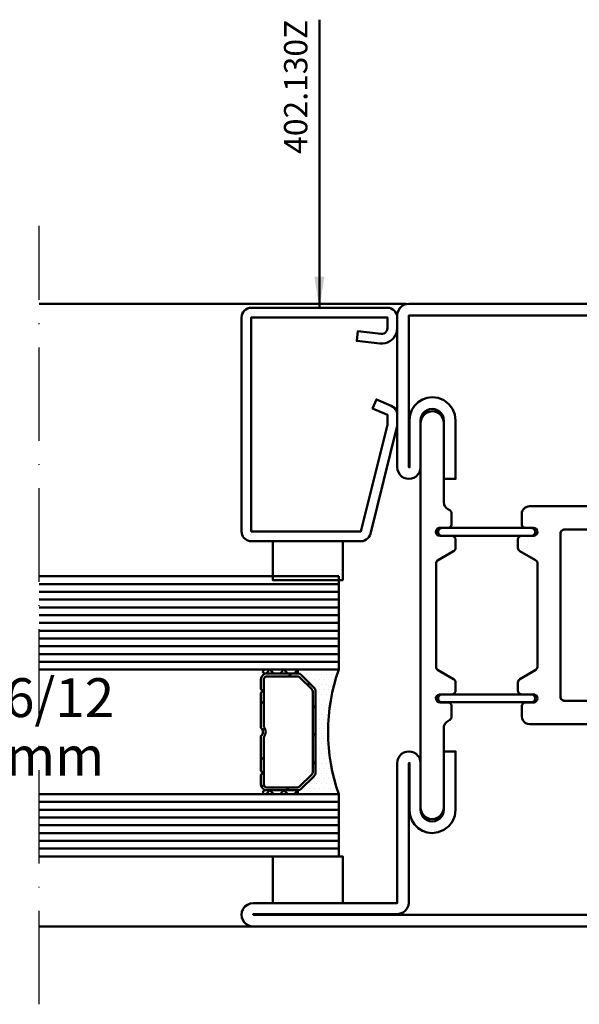
# Model space of a CAD drawing. Units: millimetres. Extents: x -18 to 8169, y -610 to 350.
# Drawn here: x 6973 to 7045, y -403 to -277 of the extents above; entities that cross this region are included whole.
import ezdxf

# ---------------------------------------------------------------- set-up
doc = ezdxf.new("R2010")
doc.units = ezdxf.units.MM
doc.linetypes.add('ACAD_ISO10W100', pattern=[18, 12, -3, 0, -3])
for name, color, linetype, lineweight in [('0S-Beschriftung', 52, 'Continuous', 35), ('0S-EPDM-Kontur', 22, 'Continuous', 50), ('0S-Glas-Kontur', 4, 'Continuous', 50), ('0S-Konst1', 7, 'Continuous', 50), ('0S-KS-Kontur', 254, 'Continuous', 50), ('0S-Mittellinie', 1, 'ACAD_ISO10W100', 25), ('0S-Sichtkanten', 254, 'Continuous', 50), ('0S-Spacer-Kontur', 7, 'Continuous', 50), ('0S-Stahl-Kontur', 62, 'Continuous', 50)]:
    doc.layers.add(name, color=color, linetype=linetype, lineweight=lineweight)
doc.styles.add('1_1fett', font='txt', dxfattribs={"height": 3})
doc.styles.add('BEMSTIL1', font='isocpeur.ttf')
doc.dimstyles.new('S-Skal-1', dxfattribs={"dimtxt": 4, "dimasz": 4, "dimexe": 1.25, "dimexo": 0.625, "dimtad": 1, "dimdec": 1, "dimtxsty": 'BEMSTIL1', "dimblk": 'OBLIQUE', "dimcen": 0, "dimclrd": 4, "dimclre": 4, "dimclrt": 7, "dimadec": 1, "dimazin": 0, "dimtfac": 1, "dimtdec": 1, "dimtofl": 0, "dimtmove": 0, "dimatfit": 3, "dimfxl": 1.25, "dimarcsym": 0})

# ---------------------------------------------------------------- blocks, each defined once
blk = doc.blocks.new('_450.032_0x000003FD')
at = {"layer": '0S-EPDM-Kontur'}
blk.add_lwpolyline([(0, 6), (-9, 6), (-9, 0), (0, 0), (0, 6), (0, 6)], close=True, dxfattribs=at)
blk = doc.blocks.new('_402.130Z_0x000003FE')
at = {"layer": '0S-Stahl-Kontur', "extrusion": (0, 0, -1)}
blk.add_lwpolyline([(-1.25, -0.5), (-18.75, -0.5), (-18.99, -0.52), (-19.23, -0.6), (-19.44, -0.71), (-19.63, -0.87), (-19.79, -1.06), (-19.9, -1.27), (-19.98, -1.51), (-20, -1.75), (-20, -29.25), (-19.98, -29.47), (-19.92, -29.68), (-19.83, -29.88), (-19.71, -30.05), (-19.55, -30.21), (-19.38, -30.33), (-19.18, -30.42), (-18.97, -30.48), (-18.75, -30.5), (-4.67, -30.5), (-4.43, -30.48), (-4.2, -30.41), (-3.99, -30.3), (-3.81, -30.16), (-3.65, -29.98), (-3.53, -29.78), (-3.45, -29.55), (-0.04, -15.85), (-0.02, -15.77), (-0.01, -15.7), (0, -15.62), (0, -15.55), (0, -14.25), (-0.02, -14.01), (-0.09, -13.77), (-0.21, -13.56), (-0.36, -13.37), (-0.55, -13.22), (-0.76, -13.1), (-2.68, -12.29), (-3.17, -13.44), (-1.25, -14.25), (-1.25, -15.55), (-4.67, -29.25), (-18.75, -29.25), (-18.75, -1.75), (-1.25, -1.75), (-1.25, -3.12), (-1.28, -3.33), (-1.37, -3.52), (-1.5, -3.68), (-1.68, -3.8), (-1.88, -3.86), (-2.08, -3.87), (-5.06, -3.53), (-5.2, -4.77), (-2.23, -5.11), (-1.89, -5.12), (-1.56, -5.07), (-1.24, -4.97), (-0.94, -4.82), (-0.67, -4.62), (-0.44, -4.37), (-0.25, -4.09), (-0.11, -3.78), (-0.03, -3.46), (0, -3.12), (0, -1.75), (-0.02, -1.51), (-0.1, -1.27), (-0.21, -1.06), (-0.37, -0.87), (-0.56, -0.71), (-0.77, -0.6), (-1.01, -0.52), (-1.25, -0.5), (-1.25, -0.5)], close=True, dxfattribs=at)
blk = doc.blocks.new('_450.031_0x000003FF')
at = {"layer": '0S-EPDM-Kontur'}
blk.add_lwpolyline([(0, 5), (-9, 5), (-9, 0), (0, 0), (0, 5), (0, 5)], close=True, dxfattribs=at)
blk = doc.blocks.new('Steg 630.920_0x00000400')
at = {"layer": '0S-KS-Kontur'}
for points in [[(47.02, 33.18), (46.99, 33.38), (46.99, 46.71), (47.08, 46.94), (47.24, 47.06), (49.24, 48.21), (49.35, 48.29), (49.42, 48.39), (49.47, 48.51), (49.49, 48.64), (49.49, 49.7), (49.48, 49.81), (49.44, 49.91), (49.38, 50.01), (49.31, 50.08), (49.21, 50.14), (49.11, 50.18), (49, 50.19), (47.42, 50.19), (47.22, 50.26), (47.06, 50.42), (46.98, 50.64), (47.01, 50.87), (47.13, 51.07), (47.33, 51.19), (47.5, 51.21), (48.5, 51.21), (48.61, 51.22), (48.71, 51.26), (48.81, 51.32), (48.88, 51.39), (48.94, 51.49), (48.98, 51.59), (48.99, 51.7), (48.99, 53), (48.97, 53.22), (48.89, 53.43), (48.77, 53.62), (48.62, 53.77), (48.43, 53.89), (48.22, 53.97), (48, 53.99), (23, 53.99), (22.55, 54.04), (22.13, 54.19), (21.75, 54.42), (21.43, 54.74), (21.19, 55.12), (21.04, 55.55), (20.99, 55.99), (20.99, 64.7), (20.94, 65.09), (20.79, 65.44), (20.55, 65.75), (20.25, 65.99), (19.89, 66.14), (19.5, 66.19), (19.11, 66.14), (18.76, 65.99), (18.45, 65.75), (18.21, 65.44), (18.06, 65.09), (18.01, 64.7), (18.01, 52), (18.03, 51.78), (18.11, 51.57), (18.23, 51.38), (18.38, 51.23), (18.57, 51.11), (18.78, 51.03), (19, 51.01), (43.58, 51.01), (43.78, 50.94), (43.94, 50.78), (44.01, 50.58), (44.01, 29.42), (43.94, 29.22), (43.78, 29.06), (43.58, 28.99), (19, 28.99), (18.78, 28.97), (18.57, 28.89), (18.38, 28.77), (18.23, 28.62), (18.11, 28.43), (18.03, 28.22), (18.01, 28), (18.01, 15.3), (18.05, 14.97), (18.16, 14.65), (18.34, 14.37), (18.57, 14.14), (18.85, 13.96), (19.17, 13.85), (19.5, 13.81), (19.83, 13.85), (20.15, 13.96), (20.43, 14.14), (20.66, 14.37), (20.84, 14.65), (20.95, 14.97), (20.99, 15.3), (20.99, 24), (21.06, 24.52), (21.26, 25), (21.58, 25.42), (21.99, 25.74), (22.48, 25.94), (23, 26.01), (48, 26.01), (48.26, 26.04), (48.5, 26.14), (48.7, 26.3), (48.86, 26.51), (48.96, 26.74), (48.99, 27), (48.99, 28.3), (48.97, 28.43), (48.92, 28.54), (48.85, 28.65), (48.74, 28.72), (48.63, 28.77), (48.5, 28.79), (47.42, 28.79), (47.22, 28.86), (47.06, 29.02), (46.98, 29.24), (47.01, 29.47), (47.13, 29.67), (47.33, 29.79), (47.5, 29.81), (49, 29.81), (49.13, 29.83), (49.24, 29.88), (49.35, 29.95), (49.42, 30.05), (49.47, 30.17), (49.49, 30.3), (49.49, 31.36), (49.47, 31.49), (49.42, 31.61), (49.35, 31.71), (49.24, 31.79), (47.17, 32.99), (47.02, 33.18), (47.02, 33.18)], [(57.6, 48.35), (57.67, 48.27), (57.75, 48.21), (59.82, 47.02), (59.95, 46.88), (60.01, 46.69), (60.01, 33.31), (59.95, 33.12), (59.82, 32.98), (57.75, 31.79), (57.67, 31.73), (57.6, 31.65), (57.55, 31.56), (57.52, 31.46), (57.51, 31.36), (57.51, 30.3), (57.53, 30.17), (57.58, 30.05), (57.65, 29.95), (57.75, 29.88), (57.87, 29.83), (58, 29.81), (59.58, 29.81), (59.78, 29.74), (59.94, 29.58), (60.02, 29.36), (59.99, 29.13), (59.87, 28.93), (59.67, 28.81), (59.5, 28.79), (58.5, 28.79), (58.37, 28.77), (58.25, 28.72), (58.15, 28.65), (58.08, 28.54), (58.03, 28.43), (58.01, 28.3), (58.01, 26.95), (58.02, 26.85), (58.05, 26.75), (58.1, 26.66), (58.17, 26.59), (58.25, 26.53), (58.63, 26.31), (58.82, 26.1), (58.92, 25.92), (58.99, 25.72), (59.01, 25.51), (59.01, 15.3), (59.05, 14.97), (59.16, 14.65), (59.34, 14.37), (59.57, 14.14), (59.85, 13.96), (60.17, 13.85), (60.5, 13.81), (60.83, 13.85), (61.15, 13.96), (61.43, 14.14), (61.66, 14.37), (61.84, 14.65), (61.95, 14.97), (61.99, 15.3), (61.99, 64.7), (61.94, 65.09), (61.79, 65.44), (61.55, 65.75), (61.24, 65.99), (60.89, 66.14), (60.5, 66.19), (60.17, 66.15), (59.85, 66.04), (59.57, 65.86), (59.34, 65.63), (59.16, 65.35), (59.05, 65.03), (59.01, 64.7), (59.01, 54.49), (58.98, 54.23), (58.87, 53.99), (58.71, 53.78), (58.5, 53.62), (58.25, 53.47), (58.15, 53.4), (58.08, 53.29), (58.03, 53.18), (58.01, 53.05), (58.01, 51.7), (58.02, 51.59), (58.06, 51.49), (58.12, 51.39), (58.19, 51.32), (58.29, 51.26), (58.39, 51.22), (58.5, 51.21), (59.59, 51.21), (59.82, 51.12), (59.98, 50.9), (60.02, 50.63), (59.92, 50.38), (59.7, 50.22), (59.5, 50.19), (58, 50.19), (57.87, 50.17), (57.75, 50.12), (57.65, 50.05), (57.58, 49.95), (57.53, 49.83), (57.51, 49.7), (57.51, 48.64), (57.52, 48.54), (57.55, 48.44), (57.6, 48.35), (57.6, 48.35)], [(59.7, 50.48), (59.74, 50.59), (59.75, 50.7), (59.74, 50.81), (59.7, 50.92), (59.64, 51.01), (59.56, 51.09), (59.47, 51.15), (59.36, 51.19), (59.25, 51.2), (47.75, 51.2), (47.64, 51.19), (47.53, 51.15), (47.44, 51.09), (47.36, 51.01), (47.3, 50.92), (47.26, 50.81), (47.25, 50.7), (47.26, 50.59), (47.3, 50.48), (47.36, 50.39), (47.44, 50.31), (47.53, 50.25), (47.64, 50.21), (47.75, 50.2), (59.25, 50.2), (59.36, 50.21), (59.47, 50.25), (59.56, 50.31), (59.64, 50.39), (59.7, 50.48), (59.7, 50.48)], [(59.74, 29.19), (59.75, 29.3), (59.74, 29.41), (59.7, 29.52), (59.64, 29.61), (59.56, 29.69), (59.47, 29.75), (59.36, 29.79), (59.25, 29.8), (47.75, 29.8), (47.64, 29.79), (47.53, 29.75), (47.44, 29.69), (47.36, 29.61), (47.3, 29.52), (47.26, 29.41), (47.25, 29.3), (47.26, 29.19), (47.3, 29.08), (47.36, 28.99), (47.44, 28.91), (47.53, 28.85), (47.64, 28.81), (47.75, 28.8), (59.25, 28.8), (59.36, 28.81), (59.47, 28.85), (59.56, 28.91), (59.64, 28.99), (59.7, 29.08), (59.74, 29.19), (59.74, 29.19)]]:
    blk.add_lwpolyline(points, close=True, dxfattribs=at)
blk = doc.blocks.new('Inner 630.920_0x00000401')
at = {"layer": '0S-Stahl-Kontur'}
blk.add_lwpolyline([(64.15, 79.85), (63.83, 79.96), (63.5, 80), (1.5, 80), (1.17, 79.96), (0.85, 79.85), (0.56, 79.67), (0.33, 79.44), (0.15, 79.15), (0.04, 78.83), (0, 78.5), (0.04, 78.17), (0.15, 77.85), (0.33, 77.56), (0.56, 77.33), (0.85, 77.15), (1.17, 77.04), (1.5, 77), (23, 77), (23.52, 76.93), (24, 76.73), (24.41, 76.41), (24.73, 76), (24.93, 75.52), (25, 75), (24.95, 74.55), (24.8, 74.13), (24.56, 73.75), (24.25, 73.44), (23.87, 73.2), (23.45, 73.05), (23, 73), (16.5, 73), (16.17, 72.96), (15.85, 72.85), (15.56, 72.67), (15.33, 72.44), (15.15, 72.15), (15.04, 71.83), (15, 71.5), (15, 59), (15.04, 58.67), (15.15, 58.35), (15.33, 58.06), (15.56, 57.83), (15.85, 57.65), (16.17, 57.54), (16.5, 57.5), (16.83, 57.54), (17.15, 57.65), (17.44, 57.83), (17.67, 58.06), (17.85, 58.35), (17.96, 58.67), (18, 59), (18, 65), (18.04, 65.33), (18.15, 65.65), (18.33, 65.94), (18.56, 66.17), (18.85, 66.35), (19.17, 66.46), (19.5, 66.5), (19.83, 66.46), (20.15, 66.35), (20.44, 66.17), (20.67, 65.94), (20.85, 65.65), (20.96, 65.33), (21, 65), (21, 57.5), (22.5, 57.5), (22.5, 65), (22.4, 65.78), (22.1, 66.5), (21.62, 67.12), (21, 67.6), (20.28, 67.9), (19.5, 68), (18.85, 67.93), (18.24, 67.71), (17.69, 67.37), (17.23, 66.91), (16.89, 66.36), (16.67, 65.75), (16.6, 65.1), (16.6, 59), (16.5, 59), (16.5, 71.5), (23, 71.5), (23.91, 71.62), (24.75, 71.97), (25.47, 72.53), (26.03, 73.25), (26.38, 74.09), (26.5, 75), (26.41, 75.76), (26.16, 76.48), (25.76, 77.12), (25.22, 77.66), (24.58, 78.06), (23.86, 78.31), (23.1, 78.4), (1.5, 78.4), (1.5, 78.5), (63.5, 78.5), (63.5, 59), (63.4, 59), (63.4, 65.1), (63.33, 65.75), (63.11, 66.36), (62.77, 66.91), (62.31, 67.37), (61.76, 67.71), (61.15, 67.93), (60.5, 68), (59.72, 67.9), (59, 67.6), (58.38, 67.12), (57.9, 66.5), (57.6, 65.78), (57.5, 65), (57.5, 57.5), (59, 57.5), (59, 65), (59.04, 65.33), (59.15, 65.65), (59.33, 65.94), (59.56, 66.17), (59.85, 66.35), (60.17, 66.46), (60.5, 66.5), (60.83, 66.46), (61.15, 66.35), (61.44, 66.17), (61.67, 65.94), (61.85, 65.65), (61.96, 65.33), (62, 65), (62, 59), (62.04, 58.67), (62.15, 58.35), (62.33, 58.06), (62.56, 57.83), (62.85, 57.65), (63.17, 57.54), (63.5, 57.5), (63.83, 57.54), (64.15, 57.65), (64.44, 57.83), (64.67, 58.06), (64.85, 58.35), (64.96, 58.67), (65, 59), (65, 78.5), (64.96, 78.83), (64.85, 79.15), (64.67, 79.44), (64.44, 79.67), (64.15, 79.85), (64.15, 79.85)], close=True, dxfattribs=at)
blk = doc.blocks.new('Outer 630.920_0x00000402')
at = {"layer": '0S-Stahl-Kontur'}
blk.add_lwpolyline([(84.15, 0.15), (84.44, 0.33), (84.67, 0.56), (84.85, 0.85), (84.96, 1.17), (85, 1.5), (84.95, 1.89), (84.8, 2.25), (84.56, 2.56), (84.25, 2.8), (83.89, 2.95), (83.5, 3), (65, 3), (65, 21), (64.96, 21.33), (64.85, 21.65), (64.67, 21.94), (64.44, 22.17), (64.15, 22.35), (63.83, 22.46), (63.5, 22.5), (63.17, 22.46), (62.85, 22.35), (62.56, 22.17), (62.33, 21.94), (62.15, 21.65), (62.04, 21.33), (62, 21), (62, 15), (61.96, 14.67), (61.85, 14.35), (61.67, 14.06), (61.44, 13.83), (61.15, 13.65), (60.83, 13.54), (60.5, 13.5), (60.17, 13.54), (59.85, 13.65), (59.56, 13.83), (59.33, 14.06), (59.15, 14.35), (59.04, 14.67), (59, 15), (59, 22.5), (57.5, 22.5), (57.5, 15), (57.6, 14.22), (57.9, 13.5), (58.38, 12.88), (59, 12.4), (59.72, 12.1), (60.5, 12), (61.15, 12.07), (61.76, 12.29), (62.31, 12.63), (62.77, 13.09), (63.11, 13.64), (63.33, 14.25), (63.4, 14.9), (63.4, 21), (63.5, 21), (63.5, 3.1), (63.55, 2.71), (63.7, 2.35), (63.94, 2.04), (64.25, 1.8), (64.61, 1.65), (65, 1.6), (83.5, 1.6), (83.5, 1.5), (1.5, 1.5), (1.5, 1.6), (23.1, 1.6), (23.86, 1.69), (24.58, 1.94), (25.22, 2.34), (25.76, 2.88), (26.16, 3.52), (26.41, 4.24), (26.5, 5), (26.38, 5.91), (26.03, 6.75), (25.47, 7.47), (24.75, 8.03), (23.91, 8.38), (23, 8.5), (16.5, 8.5), (16.5, 21), (16.6, 21), (16.6, 14.9), (16.67, 14.25), (16.89, 13.64), (17.23, 13.09), (17.69, 12.63), (18.24, 12.29), (18.85, 12.07), (19.5, 12), (20.28, 12.1), (21, 12.4), (21.62, 12.88), (22.1, 13.5), (22.4, 14.22), (22.5, 15), (22.5, 22.5), (21, 22.5), (21, 15), (20.96, 14.67), (20.85, 14.35), (20.67, 14.06), (20.44, 13.83), (20.15, 13.65), (19.83, 13.54), (19.5, 13.5), (19.17, 13.54), (18.85, 13.65), (18.56, 13.83), (18.33, 14.06), (18.15, 14.35), (18.04, 14.67), (18, 15), (18, 21), (17.96, 21.33), (17.85, 21.65), (17.67, 21.94), (17.44, 22.17), (17.15, 22.35), (16.83, 22.46), (16.5, 22.5), (16.17, 22.46), (15.85, 22.35), (15.56, 22.17), (15.33, 21.94), (15.15, 21.65), (15.04, 21.33), (15, 21), (15, 8.5), (15.04, 8.17), (15.15, 7.85), (15.33, 7.56), (15.56, 7.33), (15.85, 7.15), (16.17, 7.04), (16.5, 7), (23, 7), (23.45, 6.95), (23.87, 6.8), (24.25, 6.56), (24.56, 6.25), (24.8, 5.87), (24.95, 5.45), (25, 5), (24.93, 4.48), (24.73, 4), (24.41, 3.59), (24, 3.27), (23.52, 3.07), (23, 3), (1.5, 3), (1.17, 2.96), (0.85, 2.85), (0.56, 2.67), (0.33, 2.44), (0.15, 2.15), (0.04, 1.83), (0, 1.5), (0.04, 1.17), (0.15, 0.85), (0.33, 0.56), (0.56, 0.33), (0.85, 0.15), (1.17, 0.04), (1.5, 0), (83.5, 0), (83.83, 0.04), (84.15, 0.15), (84.15, 0.15)], close=True, dxfattribs=at)
blk = doc.blocks.new('_630.920_0x00000403')
at = {"layer": '0S-KS-Kontur'}
blk.add_blockref('Steg 630.920_0x00000400', (0, 0), dxfattribs=at)
at = {"layer": '0S-Stahl-Kontur'}
for name in ['Inner 630.920_0x00000401', 'Outer 630.920_0x00000402']:
    blk.add_blockref(name, (0, 0), dxfattribs=at)
blk = doc.blocks.new('_Oblique')
at = {"color": 0, "linetype": 'ByBlock', "lineweight": -2}
blk.add_line((-0.5, -0.5), (0.5, 0.5), dxfattribs=at)
blk = doc.blocks.new('3CCF55F1-E509-471C-9205-FA8149313963')
at = {"layer": '0S-Glas-Kontur'}
for p, q in [((7014.07, -348.03), (6975.57, -348.03)), ((7014.07, -349.03), (6975.57, -349.03)), ((7014.07, -360.03), (7014.07, -348.03)), ((7014.07, -350.03), (6975.57, -350.03)), ((7014.07, -351.03), (6975.57, -351.03)), ((7014.07, -352.03), (6975.57, -352.03)), ((7014.07, -353.03), (6975.57, -353.03)), ((7014.07, -354.03), (6975.57, -354.03)), ((7014.07, -355.03), (6975.57, -355.03)), ((7014.07, -356.03), (6975.57, -356.03)), ((7014.07, -357.03), (6975.57, -357.03)), ((7014.07, -358.03), (6975.57, -358.03)), ((7014.07, -359.03), (6975.57, -359.03)), ((7014.07, -360.03), (6975.57, -360.03)), ((7014.07, -376.03), (6975.57, -376.03)), ((7014.07, -384.03), (7014.07, -376.03)), ((7014.07, -377.03), (6975.57, -377.03)), ((7014.07, -378.03), (6975.57, -378.03)), ((7014.07, -379.03), (6975.57, -379.03)), ((7014.07, -380.03), (6975.57, -380.03)), ((7014.07, -381.03), (6975.57, -381.03)), ((7014.07, -382.03), (6975.57, -382.03)), ((7014.07, -383.03), (6975.57, -383.03)), ((7014.07, -384.03), (6975.57, -384.03))]:
    blk.add_line(p, q, dxfattribs=at)
at = {"layer": '0S-Sichtkanten'}
for p, q in [((6975.57, -313.03), (7022.73, -313.03)), ((6975.57, -393.03), (7003.07, -393.03))]:
    blk.add_line(p, q, dxfattribs=at)
at = {"layer": '0S-Spacer-Kontur', "color": 30}
for p, q in [((7004.57, -360.03), (7008.57, -360.03)), ((7008.57, -360.03), (7014.07, -360.03)), ((7008.57, -360.53), (7004.57, -360.53)), ((7008.76, -360.53), (7008.57, -360.53)), ((7010.85, -362.31), (7009.29, -360.75)), ((7009.3, -360.66), (7009.3, -360.66)), ((7009.94, -360.66), (7009.94, -360.66)), ((7010.26, -361.3), (7010.26, -361.3)), ((7010.57, -360.66), (7010.57, -360.66)), ((7010.89, -361.3), (7010.89, -361.3)), ((7011.21, -360.66), (7011.21, -360.66)), ((7011.53, -361.3), (7011.53, -361.3)), ((7011.84, -360.66), (7011.84, -360.66)), ((7012.16, -361.3), (7012.16, -361.3)), ((7012.48, -360.66), (7012.48, -360.66)), ((7012.8, -361.3), (7012.8, -361.3)), ((7013.11, -360.66), (7013.11, -360.66)), ((7013.43, -361.3), (7013.43, -361.3)), ((7013.75, -360.66), (7013.75, -360.66)), ((7010.57, -361.93), (7010.57, -361.93)), ((7011.07, -373.22), (7011.07, -362.84)), ((7011.21, -361.93), (7011.21, -361.93)), ((7011.53, -362.57), (7011.53, -362.57)), ((7011.84, -361.93), (7011.84, -361.93)), ((7012.16, -362.57), (7012.16, -362.57)), ((7012.48, -361.93), (7012.48, -361.93)), ((7012.8, -362.57), (7012.8, -362.57)), ((7013.11, -361.93), (7013.11, -361.93)), ((7011.21, -363.2), (7011.21, -363.2)), ((7011.53, -363.84), (7011.53, -363.84)), ((7011.84, -363.2), (7011.84, -363.2)), ((7012.16, -363.84), (7012.16, -363.84)), ((7012.48, -363.2), (7012.48, -363.2)), ((7012.8, -363.84), (7012.8, -363.84)), ((7013.11, -363.2), (7013.11, -363.2)), ((7011.21, -364.47), (7011.21, -364.47)), ((7011.53, -365.11), (7011.53, -365.11)), ((7011.84, -364.47), (7011.84, -364.47)), ((7012.16, -365.11), (7012.16, -365.11)), ((7012.48, -364.47), (7012.48, -364.47)), ((7012.8, -365.11), (7012.8, -365.11)), ((7011.21, -365.74), (7011.21, -365.74)), ((7011.53, -366.38), (7011.53, -366.38)), ((7011.84, -365.74), (7011.84, -365.74)), ((7012.16, -366.38), (7012.16, -366.38)), ((7012.48, -365.74), (7012.48, -365.74)), ((7011.21, -367.01), (7011.21, -367.01)), ((7011.53, -367.65), (7011.53, -367.65)), ((7011.84, -367.01), (7011.84, -367.01)), ((7012.16, -367.65), (7012.16, -367.65)), ((7012.48, -367.01), (7012.48, -367.01)), ((7011.21, -368.28), (7011.21, -368.28)), ((7011.53, -368.92), (7011.53, -368.92)), ((7011.84, -368.28), (7011.84, -368.28)), ((7012.16, -368.92), (7012.16, -368.92)), ((7012.48, -368.28), (7012.48, -368.28)), ((7011.21, -369.55), (7011.21, -369.55)), ((7011.53, -370.19), (7011.53, -370.19)), ((7011.84, -369.55), (7011.84, -369.55)), ((7012.16, -370.19), (7012.16, -370.19)), ((7012.48, -369.55), (7012.48, -369.55)), ((7011.21, -370.82), (7011.21, -370.82)), ((7011.53, -371.46), (7011.53, -371.46)), ((7011.84, -370.82), (7011.84, -370.82)), ((7012.16, -371.46), (7012.16, -371.46)), ((7012.48, -370.82), (7012.48, -370.82)), ((7012.8, -371.46), (7012.8, -371.46)), ((7011.21, -372.09), (7011.21, -372.09)), ((7011.53, -372.73), (7011.53, -372.73)), ((7011.84, -372.09), (7011.84, -372.09)), ((7012.16, -372.73), (7012.16, -372.73)), ((7012.48, -372.09), (7012.48, -372.09)), ((7012.8, -372.73), (7012.8, -372.73)), ((7009.29, -375.31), (7010.85, -373.75)), ((7010.89, -374), (7010.89, -374)), ((7011.21, -373.36), (7011.21, -373.36)), ((7011.53, -374), (7011.53, -374)), ((7011.84, -373.36), (7011.84, -373.36)), ((7012.16, -374), (7012.16, -374)), ((7012.48, -373.36), (7012.48, -373.36)), ((7012.8, -374), (7012.8, -374)), ((7013.11, -373.36), (7013.11, -373.36)), ((7013.43, -374), (7013.43, -374)), ((7004.57, -375.53), (7008.57, -375.53)), ((7008.57, -375.53), (7008.76, -375.53)), ((7009.62, -375.27), (7009.62, -375.27)), ((7010.26, -375.27), (7010.26, -375.27)), ((7010.57, -374.63), (7010.57, -374.63)), ((7010.89, -375.27), (7010.89, -375.27)), ((7011.21, -374.63), (7011.21, -374.63)), ((7011.53, -375.27), (7011.53, -375.27)), ((7011.84, -374.63), (7011.84, -374.63)), ((7012.16, -375.27), (7012.16, -375.27)), ((7012.48, -374.63), (7012.48, -374.63)), ((7012.8, -375.27), (7012.8, -375.27)), ((7013.11, -374.63), (7013.11, -374.63)), ((7013.43, -375.27), (7013.43, -375.27)), ((7008.57, -376.03), (7004.57, -376.03)), ((7014.07, -376.03), (7008.57, -376.03)), ((7009.3, -375.9), (7009.3, -375.9)), ((7009.94, -375.9), (7009.94, -375.9)), ((7010.57, -375.9), (7010.57, -375.9)), ((7011.21, -375.9), (7011.21, -375.9)), ((7011.84, -375.9), (7011.84, -375.9)), ((7012.48, -375.9), (7012.48, -375.9)), ((7013.11, -375.9), (7013.11, -375.9)), ((7013.75, -375.9), (7013.75, -375.9))]:
    blk.add_line(p, q, dxfattribs=at)
at = {"layer": '0S-Spacer-Kontur', "color": 84}
for p, q in [((7005.22, -360.03), (7004.72, -360.53)), ((7005.72, -360.53), (7005.22, -360.03)), ((7007.02, -360.03), (7006.52, -360.53)), ((7007.52, -360.53), (7007.02, -360.03)), ((7008.74, -360.1), (7008.32, -360.53)), ((7007.61, -360.89), (7007.97, -360.53)), ((7010.06, -362.03), (7010.32, -361.78)), ((7004.07, -364.43), (7004.43, -364.07)), ((7010.71, -364.98), (7011.07, -364.62)), ((7004.28, -367.81), (7004.55, -367.54)), ((7010.71, -368.57), (7011.07, -368.21)), ((7004.07, -371.62), (7004.43, -371.26)), ((7010.71, -372.16), (7011.07, -371.8)), ((7004.15, -375.13), (7004.43, -374.85)), ((7005.22, -375.53), (7004.72, -376.03)), ((7005.72, -376.03), (7005.22, -375.53)), ((7007.02, -375.53), (7006.52, -376.03)), ((7007.52, -376.03), (7007.02, -375.53)), ((7007.34, -375.53), (7007.7, -375.17)), ((7008.74, -375.6), (7008.32, -376.03))]:
    blk.add_line(p, q, dxfattribs=at)
at = {"layer": '0S-Spacer-Kontur'}
for p, q in [((7004.07, -362.53), (7004.07, -361.28)), ((7004.43, -367.37), (7004.43, -361.28)), ((7004.82, -360.53), (7008.76, -360.53)), ((7004.82, -360.89), (7008.76, -360.89)), ((7009.03, -361), (7010.59, -362.56)), ((7009.29, -360.75), (7010.85, -362.31)), ((7004.32, -362.78), (7004.07, -362.53)), ((7004.07, -363.03), (7004.32, -362.78)), ((7004.07, -367.52), (7004.07, -363.03)), ((7010.71, -362.84), (7010.71, -373.22)), ((7011.07, -362.84), (7011.07, -373.22)), ((7004.07, -373.03), (7004.07, -368.53)), ((7004.43, -374.78), (7004.43, -368.68)), ((7004.32, -373.28), (7004.07, -373.03)), ((7004.07, -373.53), (7004.32, -373.28)), ((7004.07, -374.78), (7004.07, -373.53)), ((7010.59, -373.49), (7009.03, -375.05)), ((7010.85, -373.75), (7009.29, -375.31)), ((7008.76, -375.17), (7004.82, -375.17)), ((7008.76, -375.53), (7004.82, -375.53))]:
    blk.add_line(p, q, dxfattribs=at)
at = {"layer": '0S-Spacer-Kontur', "color": 30, "extrusion": (-6.12303e-17, 0, -1)}
for centre, radius, start, end in [((-7004.57, -360.28), 0.25, 270, 90), ((-7008.57, -360.28), 0.25, 90, 270), ((-7008.57, -360.28), 0.25, 90, 270), ((-7036.74, -368.03), 24.04, 340.5647, 19.4353), ((-7008.76, -361.28), 0.75, 90, 135), ((-7010.32, -362.84), 0.75, 135, 180), ((-7010.32, -373.22), 0.75, 180, 225), ((-7004.57, -375.78), 0.25, 270, 90), ((-7008.57, -375.78), 0.25, 90, 270), ((-7008.57, -375.78), 0.25, 90, 270), ((-7008.76, -374.78), 0.75, 225, 270)]:
    blk.add_arc(centre, radius, start, end, dxfattribs=at)
at = {"layer": '0S-Spacer-Kontur', "extrusion": (-6.12303e-17, 0, -1)}
for centre, radius, start, end in [((-7004.82, -361.28), 0.75, 0, 90), ((-7004.82, -361.28), 0.39, 0, 90), ((-7008.76, -361.28), 0.75, 90, 135), ((-7008.76, -361.28), 0.39, 90, 135), ((-7010.32, -362.84), 0.39, 135, 180), ((-7010.32, -362.84), 0.75, 135, 180), ((-7003.69, -368.03), 0.63, 127.0976, 232.9024), ((-7003.69, -368.03), 0.99, 138.3721, 221.6279), ((-7010.32, -373.22), 0.39, 180, 225), ((-7010.32, -373.22), 0.75, 180, 225), ((-7004.82, -374.78), 0.75, 270, 0), ((-7004.82, -374.78), 0.39, 270, 0), ((-7008.76, -374.78), 0.39, 225, 270), ((-7008.76, -374.78), 0.75, 225, 270)]:
    blk.add_arc(centre, radius, start, end, dxfattribs=at)
at = {"layer": '0S-EPDM-Kontur', "rotation": 179.9999999999998}
for name, p in [('_450.031_0x000003FF', (7005.57, -343.53)), ('_450.032_0x000003FD', (7005.57, -384.03))]:
    blk.add_blockref(name, p, dxfattribs=at)
at = {"layer": '0S-Stahl-Kontur', "extrusion": (0, 7.34788e-16, -1)}
blk.add_blockref('_630.920_0x00000403', (-7086.57, -393.03), dxfattribs=at)
at = {"layer": '0S-Stahl-Kontur', "extrusion": (0, 1.46958e-15, -1)}
blk.add_blockref('_402.130Z_0x000003FE', (-7021.57, -313.03), dxfattribs=at)
at = {"layer": '0S-Beschriftung', "insert": (7010.97, -276.53), "char_height": 3, "attachment_point": 9, "rotation": 90, "style": '1_1fett', "bg_fill": 3, "box_fill_scale": 1.5, "bg_fill_color": 256, "bg_fill_transparency": 33554687}
blk.add_mtext('402.130Z', dxfattribs=at)
at = {"layer": '0S-Glas-Kontur', "insert": (6973.07, -368.03), "char_height": 5, "attachment_point": 5, "line_spacing_factor": 0.9, "style": '1_1fett', "bg_fill": 3, "box_fill_scale": 1.5, "bg_fill_color": 256, "bg_fill_transparency": 33554687}
blk.add_mtext('8/16/12^J36 mm', dxfattribs=at)
at = {"layer": '0S-Beschriftung', "annotation_type": 0, "has_hookline": 1, "hookline_direction": 0, "text_width": 17.55, "horizontal_direction": (0, 1, 0)}
blk.add_leader([(7011.57, -313.53), (7011.59, -302.53), (7011.59, -294.71)], dimstyle='S-Skal-1', dxfattribs=at)
at = {"layer": '0S-Mittellinie', "linetype": 'ACAD_ISO10W100'}
blk.add_line((6975.57, -403.03), (6975.57, -303.03), dxfattribs=at)

msp = doc.modelspace()

# ---------------------------------------------------------------- block references
at = {"layer": '0S-Konst1'}
msp.add_blockref('3CCF55F1-E509-471C-9205-FA8149313963', (0, 0), dxfattribs=at)

doc.saveas('drawing.dxf')
